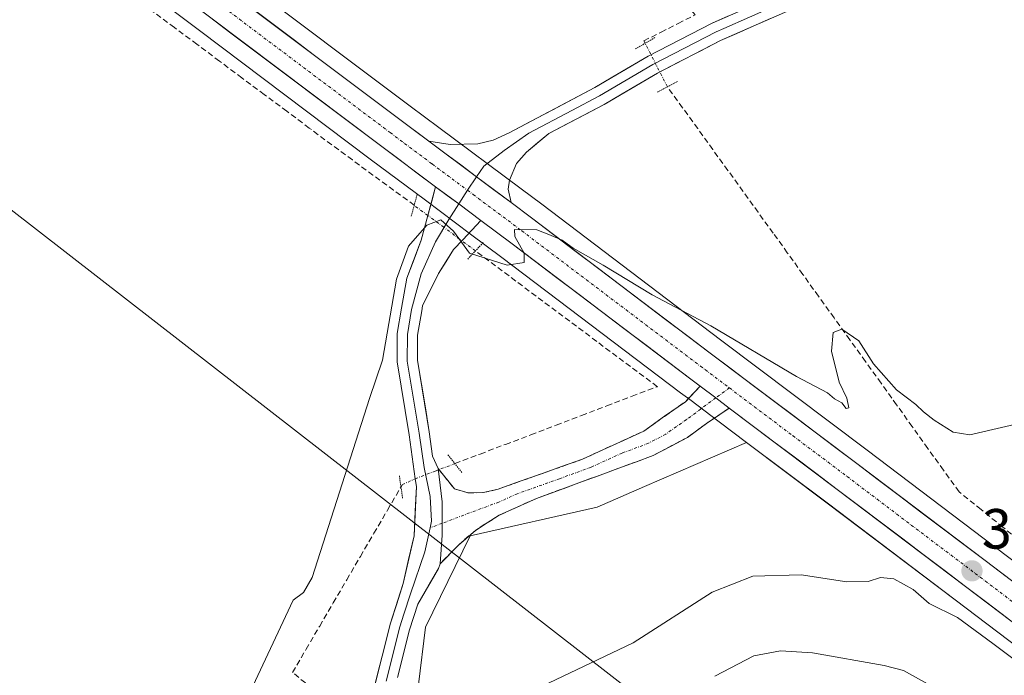
# Model space of a CAD drawing. Units: metres. Extents: x 628681 to 632158, y 4687977 to 4690354.
# Drawn here: x 630405 to 630579, y 4689230 to 4689346 of the extents above; entities that cross this region are included whole.
import ezdxf
from ezdxf.enums import TextEntityAlignment as Align

# ---------------------------------------------------------------- set-up
doc = ezdxf.new("R2010")
doc.units = ezdxf.units.M
doc.header["$MEASUREMENT"] = 0
for name, pattern in [('TRAZO_Y_PUNTO', [1, 0.5, -0.25, 0, -0.25]), ('TRAZOS2', [0.375, 0.25, -0.125]), ('TRAZOSX2', [1.5, 1, -0.5])]:
    doc.linetypes.add(name, pattern=pattern)
for name, color, linetype, lineweight in [('Arbolado forestal CxS', 92, 'Continuous', 0), ('Camino', 19, 'TRAZOSX2', 0), ('Camino Cxs', 19, 'Continuous', 0), ('Camino eje', 19, 'TRAZO_Y_PUNTO', 0), ('Carretera de calzada única', 19, 'Continuous', 13), ('Carretera de calzada única Cxs', 19, 'Continuous', 13), ('Carretera de calzada única eje', 19, 'TRAZO_Y_PUNTO', 0), ('Carátula', 7, 'Continuous', 5), ('Corriente artificial lineal', 5, 'TRAZOSX2', 13), ('Corriente artificial lineal oculto', 135, 'TRAZO_Y_PUNTO', 13), ('Cultivos herbáceos CxS', 92, 'Continuous', 0), ('Curva de nivel normal', 36, 'Continuous', 0), ('Layer 0', 7, 'Continuous', 0), ('Núcleo urbano CxS', 19, 'Continuous', 0), ('Puente lineal', 2, 'TRAZOS2', 0), ('Punto de cota en terreno', 7, 'Continuous', 0), ('Rótulo de punto de cota en terreno', 19, 'Continuous', 0), ('Tendido', 6, 'Continuous', 0)]:
    doc.layers.add(name, color=color, linetype=linetype, lineweight=lineweight)
doc.styles.add('Arial', font='txt', dxfattribs={"height": 0.2})

# ---------------------------------------------------------------- blocks, each defined once
blk = doc.blocks.new('*U157')
at = {"layer": 'Núcleo urbano CxS', "color": 19, "linetype": 'Continuous', "lineweight": 0}
for points in [[(630596.9769, 4689223.5101, 364.6429), (630570.6995, 4689243.4281, 364.0411), (630548.0035, 4689260.5851, 363.1135), (630533.7609, 4689271.3061, 361.795), (630528.8757, 4689274.9833, 361.2425), (630523.6979, 4689278.8817, 360.7912), (630522.0545, 4689280.1143, 360.7637), (630490.4267, 4689304.0627, 360.1302), (630484.8949, 4689308.1965, 359.847), (630476.8861, 4689314.1757, 359.8936), (630467.1315, 4689321.4491, 359.2819), (630436.8673, 4689344.2223, 359.0487), (630408.0097, 4689365.9003, 358.8951)], [(630443.9227, 4689353.6081, 358.9079), (630474.1799, 4689330.8503, 359.0008), (630479.2849, 4689327.0341, 359.635), (630493.8347, 4689316.1841, 359.4786), (630497.4835, 4689313.4575, 359.4938), (630529.1277, 4689289.4945, 360.5347), (630555.0769, 4689269.9649, 361.7483), (630577.7807, 4689252.7921, 362.5027), (630604.0833, 4689232.8701, 363.036)]]:
    blk.add_polyline3d(points, dxfattribs=at)
blk = doc.blocks.new('*U182')
at = {"layer": 'Curva de nivel normal', "color": 36, "linetype": 'Continuous', "lineweight": 0}
blk.add_polyline3d([(630586.78, 4689275.77, 360), (630573.27, 4689272.64, 360), (630570.31, 4689273.11, 360), (630566.96, 4689275.27, 360), (630565.04, 4689276.72, 360), (630563.7, 4689278.04, 360), (630560.27, 4689280.62, 360), (630556.22, 4689285.24, 360), (630553.63, 4689289.31, 360), (630550.6, 4689291.36, 360), (630549.08, 4689290.74, 360), (630548.8, 4689287.44, 360), (630550.13, 4689281.96, 360), (630551.5, 4689279.13, 360), (630551.85, 4689277.45, 360), (630551.38, 4689277.3, 360), (630550.62, 4689278.3, 360), (630549.34, 4689279.02, 360), (630548.09, 4689280.1, 360), (630542.61, 4689283, 360), (630527.42, 4689291.95, 360), (630517.04, 4689297.44, 360), (630508.36, 4689302.7, 360), (630503.04, 4689305.72, 360), (630501.12, 4689307.14, 360), (630498.75, 4689308.1, 360), (630496.62, 4689308.97, 360), (630492.64, 4689308.99, 360), (630492.74, 4689307.76, 360), (630494.38, 4689304.84, 360), (630494.38, 4689303.18, 360), (630491.36, 4689302.7, 360), (630484.72, 4689304.82, 360), (630481.88, 4689308.69, 360), (630479.62, 4689310.74, 360), (630477.14, 4689309.74, 360), (630473.89, 4689306.04, 360), (630471.79, 4689300.22, 360), (630469.27, 4689285.87, 360), (630466.99, 4689279.1, 360), (630456.87, 4689247.37, 360), (630455.3, 4689244.74, 360), (630453.45, 4689243.37, 360), (630445.43, 4689226.3, 360)], dxfattribs=at)
blk = doc.blocks.new('*U184')
at = {"layer": 'Curva de nivel normal', "color": 36, "linetype": 'Continuous', "lineweight": 0}
blk.add_polyline3d([(630586.03, 4689229.25, 365), (630577.36, 4689235.71, 365), (630571.07, 4689240.34, 365), (630566.1, 4689242.78, 365), (630563.26, 4689245.25, 365), (630559.82, 4689247.16, 365), (630557.45, 4689247.4, 365), (630555.3, 4689246.68, 365), (630551.5, 4689246.62, 365), (630543.4, 4689247.87, 365), (630534.86, 4689247.62, 365), (630527.65, 4689244.78, 365), (630513.66, 4689235.82, 365), (630498.7, 4689228.67, 365)], dxfattribs=at)
blk = doc.blocks.new('5PATER')
at = {"layer": 'Carátula', "linetype": 'Continuous', "lineweight": 5}
h = blk.add_hatch(color=250, dxfattribs=at)
edge = h.paths.add_edge_path()
edge.add_ellipse((0, 0.01), major_axis=(-1.33, -1.34), ratio=0.999422, start_angle=0, end_angle=360)

msp = doc.modelspace()

# ---------------------------------------------------------------- linework, layer by layer
at = {"layer": 'Arbolado forestal CxS', "color": 92, "linetype": 'Continuous', "lineweight": 0}
msp.add_polyline3d([(630547.12, 4689117.69, 366.6), (630533.9, 4689121.66, 367.5), (630519.34, 4689129.59, 366.84), (630491.31, 4689149.74, 364.53), (630489.87, 4689184.04, 364.98), (630486.24, 4689189.39, 364.35), (630484.79, 4689201.74, 364.57), (630473.9, 4689220.63, 362.88), (630475.68, 4689228.45, 362.93), (630476.9, 4689238.62, 362.49), (630484.79, 4689254.77, 362.24), (630507.3, 4689259.86, 362.7), (630515.68, 4689263.49, 362.82), (630533.76, 4689271.31, 361.79), (630548, 4689260.59, 363.11), (630570.7, 4689243.43, 364.04), (630596.98, 4689223.51, 364.64), (630610.48, 4689213.26, 364.43), (630611.75, 4689191.76, 365.1), (630590.78, 4689132.24, 365.92), (630581.52, 4689117.69, 366.21), (630564.32, 4689117.69, 366.57), (630547.12, 4689117.69, 366.6)], close=True, dxfattribs=at)
for points in [[(630533.76, 4689271.31, 361.79), (630515.68, 4689263.49, 362.82), (630507.3, 4689259.86, 362.7), (630484.79, 4689254.77, 362.24), (630476.9, 4689238.62, 362.49), (630475.68, 4689228.45, 362.93), (630473.9, 4689220.63, 362.88), (630484.79, 4689201.74, 364.57), (630486.24, 4689189.39, 364.35), (630489.87, 4689184.04, 364.98), (630491.31, 4689149.74, 364.53), (630519.34, 4689129.59, 366.84), (630533.9, 4689121.66, 367.5), (630547.12, 4689117.69, 366.6), (630564.32, 4689117.69, 366.57), (630581.52, 4689117.69, 366.21), (630590.78, 4689132.24, 365.92), (630611.75, 4689191.76, 365.1), (630610.48, 4689213.26, 364.43)], [(630533.76, 4689271.31, 361.79), (630548, 4689260.59, 363.11), (630570.7, 4689243.43, 364.04), (630596.98, 4689223.51, 364.64), (630610.48, 4689213.26, 364.43)]]:
    msp.add_polyline3d(points, dxfattribs=at)
at = {"layer": 'Camino', "color": 19, "linetype": 'TRAZOSX2', "lineweight": 0}
for points in [[(630479.14, 4689266.7), (630482.03, 4689263.09), (630484.44, 4689262.37), (630487.11, 4689262.42), (630489.79, 4689263.04), (630504.68, 4689268.34), (630515.56, 4689273.33), (630522.91, 4689278.52), (630525.51, 4689281.28)], [(630530.69, 4689277.38), (630526.65, 4689274.67), (630523.3, 4689272.21), (630517.23, 4689269), (630507.83, 4689265.53), (630496.53, 4689261.39), (630489.95, 4689258.43), (630485.73, 4689255.74), (630482.73, 4689253.15), (630479.5, 4689249.83)]]:
    msp.add_lwpolyline(points, dxfattribs=at)
at = {"layer": 'Camino Cxs', "color": 19, "linetype": 'Continuous', "lineweight": 0}
for points in [[(630525.51, 4689281.28), (630528.3, 4689279.18), (630530.69, 4689277.38)], [(630479.14, 4689266.7), (630479.84, 4689260.82), (630479.87, 4689257.01), (630479.87, 4689254.91), (630479.5, 4689249.83)]]:
    msp.add_lwpolyline(points, dxfattribs=at)
msp.add_polyline3d([(630530.69, 4689277.38, 361.02), (630526.65, 4689274.67, 360.71), (630523.3, 4689272.21, 360.86), (630520.27, 4689270.61, 360.85), (630517.23, 4689269, 360.89), (630514.1, 4689267.84, 361.12), (630510.96, 4689266.69, 361.2), (630507.83, 4689265.53, 361.19), (630504.06, 4689264.15, 361.26), (630500.3, 4689262.77, 361.56), (630496.53, 4689261.39, 361.57), (630493.24, 4689259.91, 361.57), (630489.95, 4689258.43, 361.65), (630487.84, 4689257.09, 361.8), (630485.73, 4689255.74, 361.75), (630482.73, 4689253.15, 361.81), (630479.5, 4689249.83, 361.82), (630479.69, 4689252.37, 361.88), (630479.87, 4689254.91, 361.9), (630479.87, 4689257.01, 361.91), (630479.84, 4689260.82, 361.81), (630479.49, 4689263.76, 361.69), (630479.14, 4689266.7, 361.49), (630482.03, 4689263.09, 361.68), (630484.44, 4689262.37, 361.67), (630487.11, 4689262.42, 361.64), (630489.79, 4689263.04, 361.66), (630493.51, 4689264.37, 361.63), (630497.24, 4689265.69, 361.56), (630500.96, 4689267.02, 361.44), (630504.68, 4689268.34, 361.38), (630508.31, 4689270, 361.24), (630511.93, 4689271.67, 361.11), (630515.56, 4689273.33, 361), (630519.24, 4689275.93, 360.77), (630522.91, 4689278.52, 360.57), (630525.51, 4689281.28, 360.8), (630528.3, 4689279.18, 360.88), (630530.69, 4689277.38, 361.02)], close=True, dxfattribs=at)
at = {"layer": 'Camino eje', "color": 19, "linetype": 'TRAZO_Y_PUNTO', "lineweight": 0}
for points in [[(630530.71, 4689280.95), (630528.3, 4689279.18)], [(630528.3, 4689279.18), (630523.11, 4689275.37), (630519.43, 4689272.77), (630516.4, 4689271.17), (630511.7, 4689269.43), (630506.26, 4689266.94), (630500.61, 4689264.87), (630493.16, 4689262.22), (630489.87, 4689260.74), (630479.87, 4689257.01)], [(630479.87, 4689257.01), (630477.74, 4689256.22)]]:
    msp.add_lwpolyline(points, dxfattribs=at)
at = {"layer": 'Carretera de calzada única', "color": 19, "linetype": 'Continuous', "lineweight": 13}
for points in [[(630363.89, 4689410.04), (630364.57, 4689409.53), (630387.02, 4689392.55), (630413.26, 4689372.89), (630442.12, 4689351.21), (630472.38, 4689328.45), (630477.5, 4689324.63)], [(630478.69, 4689316.58), (630468.93, 4689323.85), (630438.67, 4689346.62), (630409.81, 4689368.3), (630383.57, 4689387.96), (630360.47, 4689405.42)], [(630492.05, 4689313.78), (630495.68, 4689311.06), (630527.32, 4689287.1), (630553.27, 4689267.57), (630575.97, 4689250.4), (630602.27, 4689230.48)], [(630525.51, 4689281.28), (630523.86, 4689282.51), (630492.23, 4689306.46), (630486.7, 4689310.6)], [(630946.76, 4688969.29), (630939.44, 4688973.8), (630928.97, 4688980.46), (630919.37, 4688986.62), (630910.79, 4688992.16), (630902.24, 4688998.05), (630891.44, 4689005.9), (630879.14, 4689014.96), (630863.29, 4689026.83), (630845.08, 4689040.45), (630823.68, 4689056.59), (630799.41, 4689074.81), (630782.96, 4689087.14), (630756.6, 4689106.92), (630730.13, 4689126.8), (630693.7, 4689154.28), (630656.71, 4689182.07), (630632.99, 4689199.85), (630616.66, 4689212.33), (630598.79, 4689225.9), (630572.51, 4689245.82), (630549.81, 4689262.98), (630530.69, 4689277.38)]]:
    msp.add_lwpolyline(points, dxfattribs=at)
at = {"layer": 'Carretera de calzada única Cxs', "color": 19, "linetype": 'Continuous', "lineweight": 13}
for points in [[(630477.5, 4689324.63), (630485.96, 4689318.31), (630492.05, 4689313.78)], [(630478.69, 4689316.58), (630482.78, 4689313.52), (630486.7, 4689310.6)], [(630525.51, 4689281.28), (630528.3, 4689279.18), (630530.69, 4689277.38)]]:
    msp.add_lwpolyline(points, dxfattribs=at)
for points in [[(630445.9, 4689348.37, 359.21), (630449.69, 4689345.52, 359.2), (630453.47, 4689342.68, 359.2), (630457.25, 4689339.83, 359.16), (630461.03, 4689336.99, 359.01), (630464.82, 4689334.14, 359.17), (630468.6, 4689331.3, 359.17), (630472.38, 4689328.45, 359.35), (630474.94, 4689326.54, 359.19), (630477.5, 4689324.63, 359.45), (630477.5, 4689324.63, 359.45), (630480.32, 4689322.52, 359.7), (630483.14, 4689320.42, 359.74), (630485.96, 4689318.31, 359.79), (630489.01, 4689316.05, 359.8), (630492.05, 4689313.78, 359.78), (630495.68, 4689311.06, 359.64), (630499.64, 4689308.07, 359.69), (630503.59, 4689305.07, 359.82), (630507.55, 4689302.08, 359.89), (630511.5, 4689299.08, 360.16), (630515.46, 4689296.09, 360.2), (630519.41, 4689293.09, 360.43), (630523.37, 4689290.1, 360.52), (630527.32, 4689287.1, 360.7), (630531.03, 4689284.31, 360.83), (630534.73, 4689281.52, 360.96), (630538.44, 4689278.73, 361.07), (630542.15, 4689275.94, 361.17), (630545.86, 4689273.15, 361.45), (630549.56, 4689270.36, 361.58), (630553.27, 4689267.57, 361.81), (630557.05, 4689264.71, 361.95), (630560.84, 4689261.85, 362.13), (630564.62, 4689258.99, 362.19), (630568.4, 4689256.12, 362.29), (630572.19, 4689253.26, 362.39), (630575.97, 4689250.4, 362.54), (630579.73, 4689247.55, 362.62)], [(630580.02, 4689240.13, 362.91), (630576.26, 4689242.97, 362.77), (630572.51, 4689245.82, 362.58), (630568.73, 4689248.68, 362.4), (630564.94, 4689251.54, 362.49), (630561.16, 4689254.4, 362.22), (630557.38, 4689257.26, 362.19), (630553.59, 4689260.12, 362.31), (630549.81, 4689262.98, 361.92), (630545.99, 4689265.86, 361.7), (630542.16, 4689268.74, 361.51), (630538.34, 4689271.62, 361.43), (630534.51, 4689274.5, 361.14), (630530.69, 4689277.38, 361.02), (630528.3, 4689279.18, 360.88), (630525.51, 4689281.28, 360.8), (630523.86, 4689282.51, 360.79), (630519.91, 4689285.5, 360.69), (630515.95, 4689288.5, 360.64), (630512, 4689291.49, 360.46), (630508.05, 4689294.49, 360.31), (630504.09, 4689297.48, 360.25), (630500.14, 4689300.47, 360.14), (630496.18, 4689303.47, 360.01), (630492.23, 4689306.46, 359.91), (630489.47, 4689308.53, 359.8), (630486.7, 4689310.6, 359.69), (630482.78, 4689313.52, 359.82), (630480.74, 4689315.05, 359.75), (630478.69, 4689316.58, 359.67), (630475.44, 4689319, 359.58), (630472.18, 4689321.43, 359.5), (630468.93, 4689323.85, 359.46), (630465.15, 4689326.7, 359.47), (630461.37, 4689329.54, 359.45), (630457.58, 4689332.39, 359.44), (630453.8, 4689335.24, 359.38), (630450.02, 4689338.08, 359.41), (630446.24, 4689340.93, 359.44), (630442.45, 4689343.77, 359.45), (630438.67, 4689346.62, 359.43)]]:
    msp.add_polyline3d(points, dxfattribs=at)
at = {"layer": 'Carretera de calzada única eje', "color": 19, "linetype": 'TRAZO_Y_PUNTO', "lineweight": 0}
for points in [[(630362.18, 4689407.73), (630385.29, 4689390.25), (630411.53, 4689370.59), (630425.97, 4689359.75), (630440.39, 4689348.91), (630470.65, 4689326.15), (630473.21, 4689324.24), (630478.08, 4689320.6), (630484.33, 4689315.94)], [(630484.33, 4689315.94), (630485.36, 4689315.18), (630493.95, 4689308.76), (630525.59, 4689284.8), (630526.41, 4689284.19), (630530.71, 4689280.95)], [(630530.71, 4689280.95), (630541.97, 4689272.47), (630551.54, 4689265.28), (630562.89, 4689256.69), (630574.24, 4689248.11), (630587.39, 4689238.15)]]:
    msp.add_lwpolyline(points, dxfattribs=at)
at = {"layer": 'Corriente artificial lineal', "color": 5, "linetype": 'TRAZOSX2', "lineweight": 13}
for points in [[(630515.79, 4689341.97, 359.26), (630515.58, 4689342.39, 359.16), (630518.6, 4689343.93, 359.16), (630521.63, 4689345.47, 359.11), (630524.65, 4689347.01, 359.06), (630521.37, 4689350.52, 358.57), (630518.09, 4689354.04, 358.21), (630514.81, 4689357.55, 357.93), (630511.53, 4689361.07, 357.85), (630508.25, 4689364.58, 357.6), (630504.97, 4689368.09, 357.35), (630501.69, 4689371.61, 357.29), (630498.42, 4689375.12, 357.33), (630495.14, 4689378.63, 357.23), (630491.86, 4689382.15, 357.12), (630488.58, 4689385.66, 356.94), (630485.3, 4689389.18, 356.87), (630482.02, 4689392.69, 357.02), (630478.74, 4689396.2, 357.11), (630475.46, 4689399.72, 356.83), (630472.18, 4689403.23, 355.9)], [(630474.91, 4689313.28, 359.35), (630471.26, 4689315.95, 359.13), (630467.61, 4689318.63, 359.24), (630463.96, 4689321.31, 359.18), (630460.31, 4689323.99, 359.2), (630456.33, 4689326.96, 359.01), (630452.35, 4689329.92, 358.67), (630448.37, 4689332.89, 358.69), (630444.4, 4689335.85, 358.73), (630440.42, 4689338.82, 358.69), (630436.44, 4689341.79, 358.71), (630432.46, 4689344.75, 358.73), (630428.48, 4689347.72, 358.55)], [(630583, 4689253.16, 362.08), (630579.13, 4689256.29, 361.96), (630575.25, 4689259.43, 362.02), (630571.37, 4689262.56, 361.98), (630568.61, 4689266.41, 361.43), (630565.84, 4689270.26, 360.79), (630563.08, 4689274.1, 360.33), (630560.31, 4689277.95, 360.21), (630557.55, 4689281.8, 360.15), (630554.78, 4689285.65, 360.04), (630552.02, 4689289.5, 360.03), (630549.25, 4689293.35, 359.73), (630546.49, 4689297.19, 359.82), (630543.72, 4689301.04, 359.54), (630540.96, 4689304.89, 359.42), (630538.46, 4689308.36, 359.33), (630535.79, 4689312.06, 359.36), (630533.11, 4689315.76, 359.35), (630530.44, 4689319.46, 359.32), (630527.76, 4689323.16, 359.27), (630525.09, 4689326.86, 359.21), (630522.41, 4689330.56, 359.3), (630519.74, 4689334.26, 359.44)], [(630482.11, 4689267.56, 361.24), (630486.59, 4689269.26, 361.21), (630491.07, 4689270.96, 360.99), (630495.55, 4689272.67, 361.13), (630500.03, 4689274.37, 360.99), (630504.51, 4689276.07, 360.72), (630508.99, 4689277.77, 360.69), (630513.47, 4689279.48, 360.72), (630517.95, 4689281.18, 360.63), (630514.37, 4689283.85, 360.39), (630510.79, 4689286.52, 360.27), (630507.21, 4689289.19, 360.34), (630503.64, 4689291.87, 360.28), (630500.06, 4689294.54, 360.29), (630496.48, 4689297.21, 360.21), (630492.9, 4689299.88, 360.1), (630489.32, 4689302.55, 359.9), (630485.74, 4689305.22, 359.86)], [(630463.63, 4689222.11, 361.69), (630460.21, 4689224.94, 361.17), (630456.79, 4689227.77, 361.24), (630453.37, 4689230.6, 360.92), (630455.77, 4689234.7, 361.15), (630458.17, 4689238.81, 361), (630460.57, 4689242.91, 361.12), (630462.97, 4689247.01, 361.11), (630465.37, 4689251.12, 361.12), (630467.77, 4689255.22, 361.1), (630470.17, 4689259.32, 361.08), (630472.57, 4689263.43, 361.22)]]:
    msp.add_polyline3d(points, dxfattribs=at)
at = {"layer": 'Corriente artificial lineal oculto', "color": 135, "linetype": 'TRAZO_Y_PUNTO', "lineweight": 13}
for points in [[(630519.74, 4689334.26, 359.44), (630517.76, 4689338.11, 359.8), (630515.79, 4689341.97, 359.26)], [(630485.74, 4689305.22, 359.86), (630482.94, 4689307.31, 359.92), (630480.13, 4689309.41, 359.95), (630477.33, 4689311.5, 359.71), (630474.91, 4689313.28, 359.35)], [(630472.57, 4689263.43, 361.22), (630472.81, 4689263.84, 361.21), (630475.1, 4689264.89, 361.49), (630478.61, 4689266.22, 361.56), (630482.11, 4689267.56, 361.24)]]:
    msp.add_polyline3d(points, dxfattribs=at)
at = {"layer": 'Cultivos herbáceos CxS', "color": 92, "linetype": 'Continuous', "lineweight": 0}
for points in [[(630604.08, 4689232.87, 363.04), (630577.78, 4689252.79, 362.5), (630555.08, 4689269.96, 361.75), (630529.13, 4689289.49, 360.53), (630497.48, 4689313.46, 359.49), (630493.83, 4689316.18, 359.48), (630479.28, 4689327.03, 359.63), (630474.18, 4689330.85, 359), (630443.92, 4689353.61, 358.91), (630415.06, 4689375.29, 358.77), (630388.82, 4689394.95, 358.9), (630366.31, 4689411.97, 358.57), (630365.93, 4689412.26, 358.49), (630365.92, 4689412.27, 358.49), (630366.07, 4689412.3, 358.48), (630416.38, 4689402.74, 357.63), (630466.55, 4689398.32, 357.12), (630484.97, 4689402.14, 357.28), (630521.37, 4689406.74, 357.46), (630582.36, 4689424.9, 357.72)], [(630365.92, 4689412.27, 358.49), (630365.93, 4689412.26, 358.49), (630366.31, 4689411.97, 358.57), (630388.82, 4689394.95, 358.9), (630415.06, 4689375.29, 358.77), (630443.92, 4689353.61, 358.91), (630474.18, 4689330.85, 359), (630479.28, 4689327.03, 359.63), (630493.83, 4689316.18, 359.48), (630497.48, 4689313.46, 359.49), (630529.13, 4689289.49, 360.53), (630555.08, 4689269.96, 361.75), (630577.78, 4689252.79, 362.5), (630604.08, 4689232.87, 363.04), (630621.96, 4689219.29, 363.43), (630638.26, 4689206.82, 363.7), (630661.96, 4689189.07, 364.54), (630698.96, 4689161.27, 366.3), (630728.66, 4689138.87, 368.76)], [(630356.32, 4689404.81, 357.54), (630357.08, 4689404.23, 357.81), (630358.54, 4689403.12, 358.16), (630358.62, 4689403.06, 358.18), (630358.66, 4689403.03, 358.19), (630381.77, 4689385.56, 358.64), (630408.01, 4689365.9, 358.9), (630436.87, 4689344.22, 359.05), (630467.13, 4689321.45, 359.28), (630476.89, 4689314.18, 359.89), (630484.89, 4689308.2, 359.85), (630490.43, 4689304.06, 360.13), (630522.05, 4689280.11, 360.76), (630523.7, 4689278.88, 360.79), (630528.88, 4689274.98, 361.24), (630533.76, 4689271.31, 361.79)], [(630408.01, 4689365.9, 358.9), (630436.87, 4689344.22, 359.05), (630467.13, 4689321.45, 359.28), (630476.89, 4689314.18, 359.89), (630484.89, 4689308.2, 359.85), (630490.43, 4689304.06, 360.13), (630522.05, 4689280.11, 360.76), (630523.7, 4689278.88, 360.79), (630528.88, 4689274.98, 361.24), (630533.76, 4689271.31, 361.79), (630515.68, 4689263.49, 362.82), (630507.3, 4689259.86, 362.7), (630484.79, 4689254.77, 362.24), (630476.9, 4689238.62, 362.49), (630475.68, 4689228.45, 362.93)], [(630533.76, 4689271.31, 361.79), (630515.68, 4689263.49, 362.82), (630507.3, 4689259.86, 362.7), (630484.79, 4689254.77, 362.24), (630476.9, 4689238.62, 362.49), (630475.68, 4689228.45, 362.93), (630473.9, 4689220.63, 362.88), (630484.79, 4689201.74, 364.57), (630486.24, 4689189.39, 364.35), (630489.87, 4689184.04, 364.98), (630491.31, 4689149.74, 364.53), (630519.34, 4689129.59, 366.84), (630533.9, 4689121.66, 367.5), (630547.12, 4689117.69, 366.6), (630564.32, 4689117.69, 366.57), (630581.52, 4689117.69, 366.21), (630590.78, 4689132.24, 365.92), (630611.75, 4689191.76, 365.1), (630610.48, 4689213.26, 364.43)]]:
    msp.add_polyline3d(points, dxfattribs=at)
at = {"layer": 'Curva de nivel normal', "color": 36, "linetype": 'Continuous', "lineweight": 0}
msp.add_polyline3d([(630567.9, 4689227.41, 370), (630561.53, 4689230.91, 370), (630558.13, 4689231.81, 370), (630545.41, 4689234.06, 370), (630539.78, 4689234.44, 370), (630535.06, 4689233.51, 370), (630528.14, 4689229.91, 370)], dxfattribs=at)
at = {"layer": 'Layer 0', "linetype": 'Continuous', "lineweight": 0}
for points in [[(630477.5, 4689324.63), (630481.29, 4689324.07), (630486.16, 4689324.17), (630488.86, 4689324.8), (630491.7, 4689326.13), (630506.89, 4689334.15), (630516.33, 4689339.69), (630527.64, 4689345.53), (630533.19, 4689347.96), (630542.73, 4689352.15), (630559.59, 4689360), (630592.05, 4689376.75), (630639.81, 4689400.34), (630644.98, 4689402.9), (630649.02, 4689404.89), (630654.19, 4689408.49), (630657.98, 4689411.76), (630660.69, 4689414.79), (630662.28, 4689418.01), (630662.97, 4689421.75), (630662.88, 4689427.23)], [(630667.05, 4689417.32), (630655.25, 4689407.14), (630649.9, 4689403.41), (630647.88, 4689402.42), (630642.43, 4689399.73), (630639.84, 4689398.45), (630615.96, 4689386.65), (630592.82, 4689375.23), (630576.59, 4689366.85), (630560.35, 4689358.47), (630543.44, 4689350.59), (630538.82, 4689348.57), (630529.71, 4689344.57), (630528.38, 4689343.99), (630517.16, 4689338.19), (630512.44, 4689335.42), (630507.73, 4689332.65), (630502.81, 4689330.06), (630495.22, 4689326.05), (630490.83, 4689322.97), (630487.25, 4689320.19), (630485.96, 4689318.31)], [(630669.68, 4689411.08), (630664.64, 4689411.4), (630661.66, 4689410.74), (630660.39, 4689409.32), (630656.3, 4689405.78), (630650.77, 4689401.93), (630639.87, 4689396.55), (630593.59, 4689373.7), (630561.1, 4689356.93), (630544.14, 4689349.03), (630534.9, 4689344.98), (630529.12, 4689342.44), (630517.98, 4689336.69), (630508.56, 4689331.15), (630498.73, 4689325.97), (630494.78, 4689322.72), (630493.03, 4689320.67), (630491.75, 4689317.75), (630491.55, 4689316.16), (630492.05, 4689313.78)], [(630477.5, 4689324.63), (630485.96, 4689318.31), (630492.05, 4689313.78)], [(630485.96, 4689318.31), (630484.33, 4689315.94)], [(630448.01, 4689083.01), (630448.58, 4689085.92), (630451.49, 4689109.94), (630453.88, 4689126.43), (630455.76, 4689143.92), (630458.43, 4689161.65), (630460.3, 4689182.12), (630462.54, 4689200.82), (630464.61, 4689213.79), (630466.32, 4689221.9), (630470.64, 4689239.14), (630472.97, 4689246.36), (630474.87, 4689254.79), (630475.3, 4689263.49), (630475.1, 4689264.89), (630474.04, 4689272.65), (630471.89, 4689285.57), (630471.9, 4689290.59), (630472.67, 4689295.05), (630473.59, 4689300.4), (630476.15, 4689307.12), (630477.33, 4689311.5), (630478.69, 4689316.58)], [(630478.69, 4689316.58), (630482.78, 4689313.52), (630486.7, 4689310.6)], [(630484.33, 4689315.94), (630482.78, 4689313.52)], [(630482.78, 4689313.52), (630481.04, 4689310.8), (630478.65, 4689306.83), (630476.14, 4689301.14), (630474.45, 4689294.84), (630473.69, 4689290.44), (630473.68, 4689285.72), (630475.81, 4689272.92), (630476.64, 4689266.88), (630477.73, 4689261.72), (630477.99, 4689257.35), (630477.74, 4689256.22)], [(630486.7, 4689310.6), (630483.5, 4689307.19), (630481.86, 4689305.44), (630479.21, 4689301.2), (630476.37, 4689295.47), (630476.23, 4689294.63), (630475.48, 4689290.28), (630475.47, 4689285.86), (630477.58, 4689273.19), (630478.17, 4689268.87), (630479.14, 4689266.7)], [(630479.14, 4689266.7), (630479.84, 4689260.82), (630479.87, 4689257.01), (630479.87, 4689254.91), (630479.5, 4689249.83)], [(630477.74, 4689256.22), (630476.8, 4689251.93), (630474.25, 4689244.52), (630473.09, 4689240.91), (630472.36, 4689238.65), (630469.96, 4689229.05)], [(630479.5, 4689249.83), (630479.23, 4689249.02), (630475.53, 4689242.67), (630474.08, 4689238.16), (630471.96, 4689229.69)]]:
    msp.add_lwpolyline(points, dxfattribs=at)
for points in [[(630537.98, 4689346.33, 359.18), (630534.9, 4689344.98, 359.21), (630532.01, 4689343.71, 359.34), (630529.12, 4689342.44, 359.39), (630525.41, 4689340.52, 359.41), (630521.69, 4689338.61, 359.62), (630517.98, 4689336.69, 359.68), (630514.84, 4689334.84, 359.58), (630511.7, 4689333, 359.65), (630508.56, 4689331.15, 359.54), (630505.28, 4689329.42, 359.46), (630502.01, 4689327.7, 359.5), (630498.73, 4689325.97, 359.48), (630496.76, 4689324.35, 359.53), (630494.78, 4689322.72, 359.57), (630493.03, 4689320.67, 359.61), (630491.75, 4689317.75, 359.7), (630491.55, 4689316.16, 359.77), (630492.05, 4689313.78, 359.78), (630489.01, 4689316.05, 359.8), (630485.96, 4689318.31, 359.79), (630483.14, 4689320.42, 359.74), (630480.32, 4689322.52, 359.7), (630477.5, 4689324.63, 359.45), (630481.29, 4689324.07, 359.6), (630486.16, 4689324.17, 359.61), (630488.86, 4689324.8, 359.54), (630491.7, 4689326.13, 359.45), (630495.5, 4689328.14, 359.44), (630499.3, 4689330.14, 359.26), (630503.09, 4689332.15, 359.2), (630506.89, 4689334.15, 359.47), (630510.04, 4689336, 359.37), (630513.18, 4689337.84, 359.52), (630516.33, 4689339.69, 359.69), (630520.1, 4689341.64, 359.49), (630523.87, 4689343.58, 359.48), (630527.64, 4689345.53, 359.33), (630530.42, 4689346.75, 359.22)], [(630467.4, 4689226.21, 362.19), (630468.48, 4689230.52, 361.96), (630469.56, 4689234.83, 361.96), (630470.64, 4689239.14, 361.94), (630471.81, 4689242.75, 361.75), (630472.97, 4689246.36, 361.71), (630473.92, 4689250.58, 361.73), (630474.87, 4689254.79, 361.77), (630475.09, 4689259.14, 361.7), (630475.3, 4689263.49, 361.61), (630475.1, 4689264.89, 361.49), (630474.57, 4689268.77, 361.12), (630474.04, 4689272.65, 361.04), (630473.32, 4689276.96, 361.01), (630472.61, 4689281.26, 360.85), (630471.89, 4689285.57, 360.68), (630471.9, 4689288.08, 360.65), (630471.9, 4689290.59, 360.52), (630472.67, 4689295.05, 360.25), (630473.13, 4689297.73, 360.09), (630473.59, 4689300.4, 360.03), (630474.87, 4689303.76, 360.06), (630476.15, 4689307.12, 360.01), (630477.33, 4689311.5, 359.71), (630478.01, 4689314.04, 359.58), (630478.69, 4689316.58, 359.67), (630480.74, 4689315.05, 359.75), (630482.78, 4689313.52, 359.82), (630486.7, 4689310.6, 359.69), (630486.7, 4689310.6, 359.69), (630483.5, 4689307.19, 359.88), (630481.86, 4689305.44, 360.05), (630480.54, 4689303.32, 360.13), (630479.21, 4689301.2, 360.2), (630477.79, 4689298.33, 360.36), (630476.37, 4689295.47, 360.54), (630476.23, 4689294.63, 360.55), (630475.48, 4689290.28, 360.56), (630475.47, 4689285.86, 360.66), (630476.17, 4689281.64, 360.91), (630476.88, 4689277.41, 361.14), (630477.58, 4689273.19, 361.16), (630478.17, 4689268.87, 361.43), (630479.14, 4689266.7, 361.49), (630479.49, 4689263.76, 361.69), (630479.84, 4689260.82, 361.81), (630479.87, 4689257.01, 361.91), (630479.87, 4689254.91, 361.9), (630479.69, 4689252.37, 361.88), (630479.5, 4689249.83, 361.82), (630479.23, 4689249.02, 361.83), (630477.38, 4689245.85, 361.98), (630475.53, 4689242.67, 361.91), (630474.08, 4689238.16, 361.96), (630473.01, 4689233.9, 362.16), (630471.96, 4689229.69, 362.37)]]:
    msp.add_polyline3d(points, dxfattribs=at)
at = {"layer": 'Núcleo urbano CxS', "color": 19, "linetype": 'Continuous', "lineweight": 0}
for points in [[(630365.92, 4689412.27, 358.49), (630365.93, 4689412.26, 358.49), (630366.31, 4689411.97, 358.57), (630388.82, 4689394.95, 358.9), (630415.06, 4689375.29, 358.77), (630443.92, 4689353.61, 358.91), (630474.18, 4689330.85, 359), (630479.28, 4689327.03, 359.63), (630493.83, 4689316.18, 359.48), (630497.48, 4689313.46, 359.49), (630529.13, 4689289.49, 360.53), (630555.08, 4689269.96, 361.75), (630577.78, 4689252.79, 362.5), (630604.08, 4689232.87, 363.04), (630621.96, 4689219.29, 363.43), (630638.26, 4689206.82, 363.7), (630661.96, 4689189.07, 364.54), (630698.96, 4689161.27, 366.3), (630728.66, 4689138.87, 368.76)], [(630356.32, 4689404.81, 357.54), (630357.08, 4689404.23, 357.81), (630358.54, 4689403.12, 358.16), (630358.62, 4689403.06, 358.18), (630358.66, 4689403.03, 358.19), (630381.77, 4689385.56, 358.64), (630408.01, 4689365.9, 358.9), (630436.87, 4689344.22, 359.05), (630467.13, 4689321.45, 359.28), (630476.89, 4689314.18, 359.89), (630484.89, 4689308.2, 359.85), (630490.43, 4689304.06, 360.13), (630522.05, 4689280.11, 360.76), (630523.7, 4689278.88, 360.79), (630528.88, 4689274.98, 361.24), (630533.76, 4689271.31, 361.79)], [(630533.76, 4689271.31, 361.79), (630548, 4689260.59, 363.11), (630570.7, 4689243.43, 364.04), (630596.98, 4689223.51, 364.64), (630610.48, 4689213.26, 364.43)]]:
    msp.add_polyline3d(points, dxfattribs=at)
at = {"layer": 'Puente lineal', "color": 2, "linetype": 'TRAZOS2', "lineweight": 0}
for points in [[(630514.07, 4689340.96, 359.2), (630517.52, 4689342.98, 359.24)], [(630521.51, 4689335.18, 359.44), (630517.96, 4689333.34, 359.43)], [(630474.39, 4689311.34, 359.44), (630475.43, 4689315.21, 359.44)], [(630487.11, 4689306.68, 359.72), (630484.37, 4689303.76, 360.01)], [(630480.86, 4689269.12, 361.07), (630483.36, 4689265.99, 361.42)], [(630472.85, 4689261.45, 361.34), (630472.28, 4689265.4, 360.92)]]:
    msp.add_polyline3d(points, dxfattribs=at)
at = {"layer": 'Tendido', "color": 6, "linetype": 'Continuous', "lineweight": 0}
msp.add_polyline3d([(630231.03, 4689446.75, 358.09), (630342.79, 4689359.71, 356.58), (630550.09, 4689198.69, 380.33), (630741.15, 4689051.37, 386.42), (630843.28, 4688970.41, 387.91), (630935.66, 4688892.8, 383.24), (631078.02, 4688774.03, 381.82), (631208.18, 4688661.9, 373.63), (631343.01, 4688547.08, 381.7), (631437.8, 4688464.32, 379.64), (631547.93, 4688371.53, 375.08), (631654.98, 4688280.77, 371.87), (631769.26, 4688183.21, 370.21), (631839.62, 4688124.55, 369.76), (631942.47, 4688036.56, 368.56)], dxfattribs=at)

# ---------------------------------------------------------------- block references
at = {"layer": 'Curva de nivel normal', "color": 36, "linetype": 'Continuous', "lineweight": 0}
for name in ['*U184', '*U182']:
    msp.add_blockref(name, (0, 0), dxfattribs=at)
at = {"layer": 'Núcleo urbano CxS', "color": 19, "linetype": 'Continuous', "lineweight": 0}
msp.add_blockref('*U157', (0, 0), dxfattribs=at)
at = {"layer": 'Punto de cota en terreno', "linetype": 'Continuous', "lineweight": 0}
msp.add_blockref('5PATER', (630573.65, 4689248.57, 362.59), dxfattribs=at)

# ---------------------------------------------------------------- texts
at = {"layer": 'Rótulo de punto de cota en terreno', "color": 19, "linetype": 'Continuous', "lineweight": 0, "style": 'Arial'}
msp.add_text('362,59', height=7, dxfattribs=at).set_placement((630575.41, 4689250.33), align=Align.BOTTOM_LEFT)

doc.saveas('drawing.dxf')
